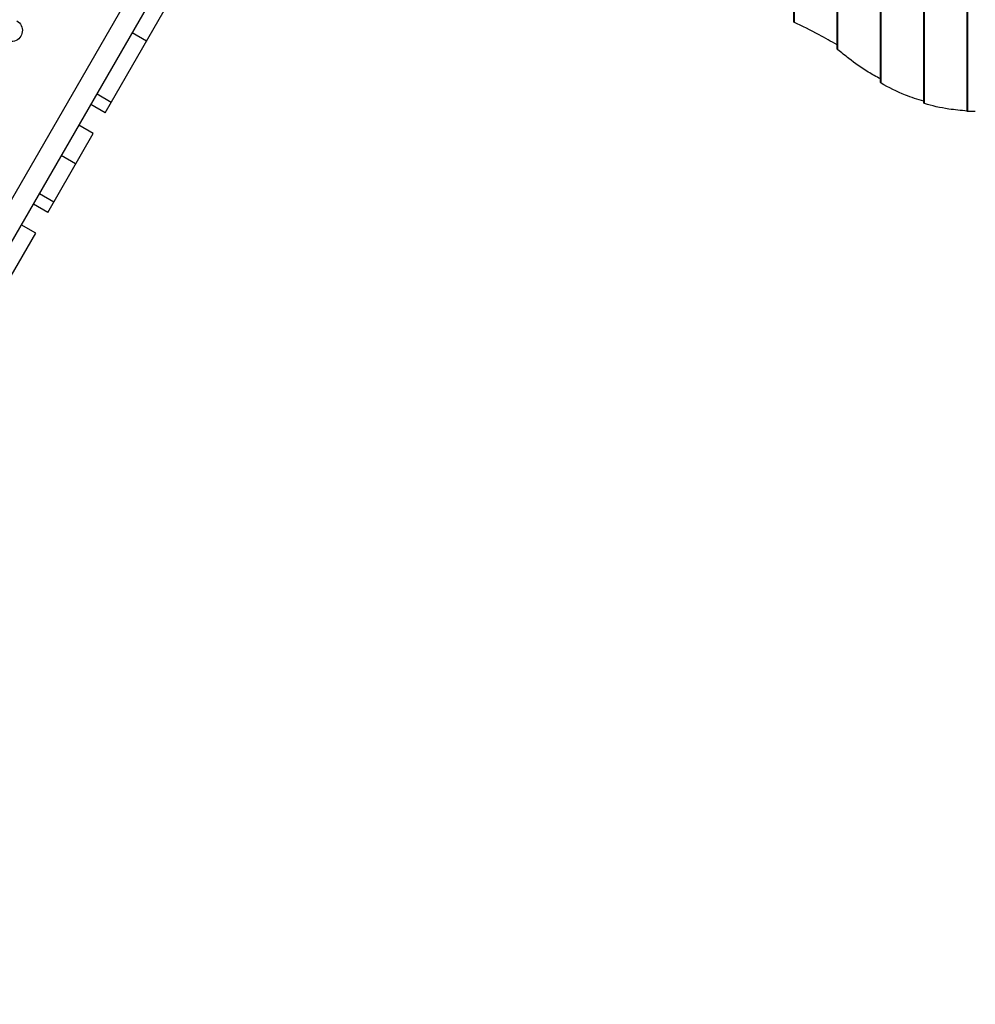
# Model space of a CAD drawing. Units: millimetres. Extents: x -6366 to 4311, y -4973 to 4459.
# Drawn here: x -627 to 582, y -2733 to -1486 of the extents above; entities that cross this region are included whole.
import ezdxf

# ---------------------------------------------------------------- set-up
doc = ezdxf.new("R2010")
doc.units = ezdxf.units.MM
doc.header["$LTSCALE"] = 20
doc.layers.add('2d', color=230, linetype='Continuous')

msp = doc.modelspace()

# ---------------------------------------------------------------- linework, layer by layer
at = {"layer": '2d'}
for p, q in [((517.4, -1591.8), (517.4, 286.8)), ((518.1, -1592.2), (518.1, 287.2)), ((572.3, -1602.2), (572.3, 297.2)), ((573, -1602.3), (573, 297.3)), ((462.5, -1565.6), (462.5, 260.6)), ((463.2, -1566.4), (463.2, 261.4)), ((407.6, -1523.3), (407.6, 218.3)), ((408.3, -1524.3), (408.3, 219.3)), ((352.7, -1489.1), (352.7, 184.1)), ((353.4, -1489.7), (353.4, 184.7)), ((-245.3, -1033.8), (-1213.4, -2710.6)), ((-1195, -2732.8), (-237.8, -1074.9)), ((-519, -1603.9), (-444.4, -1474.7)), ((-466.6, -1513.3), (-484.8, -1502.8)), ((-529.4, -1580), (-511.3, -1590.5)), ((-519, -1603.9), (-537.2, -1593.4)), ((-534.2, -1630.3), (-552.4, -1619.8)), ((-591.8, -1730.1), (-534.2, -1630.3)), ((-556.5, -1668.8), (-574.7, -1658.3)), ((-602.3, -1706.2), (-584.1, -1716.7)), ((-591.8, -1730.1), (-610, -1719.6)), ((-664.6, -1856.2), (-607, -1756.4)), ((-607, -1756.4), (-625.2, -1745.9))]:
    msp.add_line(p, q, dxfattribs=at)
at = {"layer": '2d', "extrusion": (0, 0, -1)}
msp.add_arc((637.9, -1499.9), 14, 120, 319.1099, dxfattribs=at)
at = {"layer": '2d'}
for points, knots in [([(353.4, -1489.7), (353.2, -1489.6), (353.1, -1489.6), (352.9, -1489.5), (352.9, -1489.4), (352.8, -1489.3), (352.8, -1489.3), (352.7, -1489.2), (352.7, -1489.2), (352.7, -1489.1)], [0, 0, 0, 0, 0.0009979, 0.0009979, 0.001496849, 0.001496849, 0.001995799, 0.001995799, 0.002730523, 0.002730523, 0.002730523, 0.002730523]), ([(407.6, -1518.1), (399.7, -1513.6), (392.1, -1509.4), (373.7, -1499.5), (363.2, -1494.3), (353.4, -1489.7)], [0.01969354, 0.01969354, 0.01969354, 0.01969354, 0.0589969, 0.0589969, 0.11799379, 0.11799379, 0.11799379, 0.11799379]), ([(408.3, -1524.3), (408.1, -1524.2), (408, -1524), (407.8, -1523.8), (407.7, -1523.7), (407.6, -1523.5), (407.6, -1523.4), (407.6, -1523.3)], [0, 0, 0, 0, 0.00102148, 0.00102148, 0.002042959, 0.002042959, 0.002846488, 0.002846488, 0.002846488, 0.002846488]), ([(462.5, -1561.2), (457.1, -1558.5), (451.9, -1555.5), (438.2, -1547.2), (430, -1541.5), (422.3, -1535.3)], [0.01934809, 0.01934809, 0.01934809, 0.01934809, 0.04594416, 0.04594416, 0.09188831, 0.09188831, 0.09188831, 0.09188831]), ([(463.2, -1566.4), (463, -1566.3), (462.9, -1566.2), (462.7, -1566), (462.6, -1565.9), (462.5, -1565.8), (462.5, -1565.7), (462.5, -1565.6)], [0, 0, 0, 0, 0.001008392, 0.001008392, 0.002016784, 0.002016784, 0.002780265, 0.002780265, 0.002780265, 0.002780265]), ([(517.4, -1589.5), (509.2, -1587.2), (501.4, -1584.5), (482.9, -1577.2), (472.7, -1572.2), (463.2, -1566.4)], [0.01866554, 0.01866554, 0.01866554, 0.01866554, 0.05777632, 0.05777632, 0.11555265, 0.11555265, 0.11555265, 0.11555265]), ([(518.1, -1592.2), (517.9, -1592.2), (517.8, -1592.1), (517.6, -1592.1), (517.6, -1592), (517.5, -1592), (517.5, -1591.9), (517.4, -1591.9), (517.4, -1591.9), (517.4, -1591.8)], [0, 0, 0, 0, 0.000991108, 0.000991108, 0.001486662, 0.001486662, 0.001982215, 0.001982215, 0.002695992, 0.002695992, 0.002695992, 0.002695992]), ([(572.3, -1601.8), (564.2, -1601.2), (556.4, -1600.4), (537.9, -1597.6), (527.7, -1595.3), (518.1, -1592.2)], [0.01841775, 0.01841775, 0.01841775, 0.01841775, 0.05650314, 0.05650314, 0.11300629, 0.11300629, 0.11300629, 0.11300629]), ([(573, -1602.3), (572.8, -1602.3), (572.7, -1602.3), (572.5, -1602.3), (572.5, -1602.3), (572.4, -1602.3), (572.4, -1602.3), (572.3, -1602.2), (572.3, -1602.2), (572.3, -1602.2)], [0, 0, 0, 0, 0.000984591, 0.000984591, 0.001476886, 0.001476886, 0.001969181, 0.001969181, 0.002664348, 0.002664348, 0.002664348, 0.002664348])]:
    msp.add_open_spline(points, degree=3, knots=knots, dxfattribs=at)
for points in [[(422.3, -1535.3), (417.5, -1531.5), (412.8, -1527.8), (408.3, -1524.3)], [(582.4, -1602.5), (579.2, -1602.5), (576.1, -1602.4), (573, -1602.3)]]:
    msp.add_open_spline(points, degree=3, dxfattribs=at)

doc.saveas('drawing.dxf')
